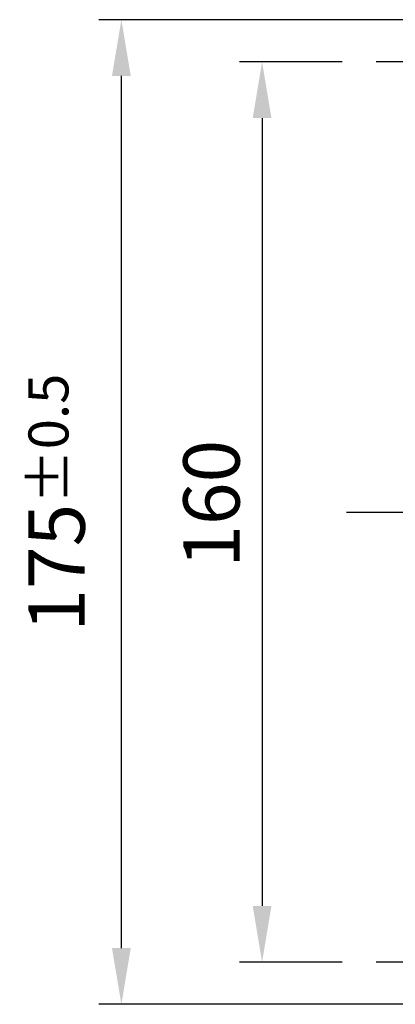
# Model space of a CAD drawing. Units: millimetres. Extents: x 0 to 3249, y 0 to 1120.
# Drawn here: x 472 to 539, y 369 to 544 of the extents above; entities that cross this region are included whole.
import ezdxf

# ---------------------------------------------------------------- set-up
doc = ezdxf.new("R2010")
doc.units = ezdxf.units.MM
doc.header["$LTSCALE"] = 4
doc.linetypes.add('AM_ISO08W050', pattern=[18, 12, -1.5, 3, -1.5])
doc.linetypes.add('CHAIN', pattern=[0.3543, 0.2362, -0.0295, 0.0591, -0.0295])
doc.layers.add('AM_5', color=3, linetype='Continuous', lineweight=25)
doc.layers.add('AM_7', color=4, linetype='AM_ISO08W050', lineweight=25)
doc.styles.add('Note Text (TK)', font='txt')
doc.dimstyles.new('Default - Method 1b (TK)', dxfattribs={"dimscale": 4, "dimtxt": 2.5, "dimasz": 2.5, "dimexe": 1, "dimexo": 1.5, "dimgap": 1, "dimtad": 1, "dimtoh": 1, "dimrnd": 1e-08, "dimdsep": 46, "dimtxsty": 'Note Text (TK)', "dimcen": 0.09, "dimdle": 5, "dimclrd": 100, "dimclre": 100, "dimclrt": 7, "dimadec": 1, "dimazin": 1, "dimtfac": 1, "dimtmove": 0, "dimatfit": 3, "dimfxl": 0, "dimtolj": 1, "dimlwd": -1, "dimlwe": -1, "dimarcsym": 0})

# ---------------------------------------------------------------- blocks, each defined once
blk = doc.blocks.new('*D36')
at = {"layer": 'AM_5', "color": 3, "transparency": 16777216}
for p, q in [((540, 544.38), (486, 544.38)), ((490, 379.38), (490, 534.38)), ((540, 369.38), (486, 369.38))]:
    blk.add_line(p, q, dxfattribs=at)
for points in [[(488.33, 534.38), (491.67, 534.38), (490, 544.38)], [(488.33, 379.38), (491.67, 379.38), (490, 369.38)]]:
    blk.add_solid(points, dxfattribs=at)
at = {"layer": 'Defpoints', "color": 0, "transparency": 16777216}
for p in [(490, 544.38), (546, 544.38), (546, 369.38)]:
    blk.add_point(p, dxfattribs=at)
at = {"layer": 'AM_5', "color": 2, "transparency": 16777216, "insert": (478.5, 435.62), "char_height": 10, "attachment_point": 4, "rotation": 90, "style": 'Note Text (TK)'}
blk.add_mtext('\\A1;175{}{\\A0;{\\H1.5x;}{\\A2;\\H0.71x;\\C3;%%p0.5}}', dxfattribs=at)
blk = doc.blocks.new('*D38')
at = {"layer": 'AM_5', "color": 3, "transparency": 16777216}
for p, q in [((529.25, 536.88), (511, 536.88)), ((515, 526.88), (515, 386.88)), ((529.25, 376.88), (511, 376.88))]:
    blk.add_line(p, q, dxfattribs=at)
for points in [[(513.33, 526.88), (516.67, 526.88), (515, 536.88)], [(513.33, 386.88), (516.67, 386.88), (515, 376.88)]]:
    blk.add_solid(points, dxfattribs=at)
at = {"layer": 'Defpoints', "color": 0, "transparency": 16777216}
for p in [(535.25, 536.88), (515, 376.88), (535.25, 376.88)]:
    blk.add_point(p, dxfattribs=at)
at = {"layer": 'AM_5', "color": 2, "transparency": 16777216, "insert": (506, 446.99), "char_height": 10, "attachment_point": 4, "rotation": 90, "style": 'Note Text (TK)'}
blk.add_mtext('\\A1;160', dxfattribs=at)

msp = doc.modelspace()

# ---------------------------------------------------------------- linework, layer by layer
at = {"layer": 'AM_7', "linetype": 'CHAIN', "ltscale": 6.806046}
for p, q in [((559.74941584, 536.87882545), (535.24941584, 536.87882545)), ((559.74941584, 376.87882545), (535.24941584, 376.87882545))]:
    msp.add_line(p, q, dxfattribs=at)
at = {"layer": 'AM_7', "linetype": 'CHAIN', "ltscale": 23.990969}
msp.add_line((529.99941584, 456.87882545), (724.99941584, 456.87882545), dxfattribs=at)

# ---------------------------------------------------------------- dimensions: what is measured, and where the dimension line sits
at = {"layer": 'AM_5'}
dim = msp.add_linear_dim(base=(489.99941584, 544.37882545), p1=(545.99941584, 369.37882545), p2=(545.99941584, 544.37882545), angle=270, text='<>{}{\\A0;{\\H1.5x;}{\\A2;\\H0.71x;\\C3;%%p0.5}}', dimstyle='Default - Method 1b (TK)', override={"dimtoh": 0, "dimclrd": 3, "dimclre": 3, "dimclrt": 2, "dimtp": 0.5, "dimtm": 0.5, "dimtdec": 2, "dimtofl": 0, "dimatfit": 1, "dimtzin": 8}, dxfattribs=at)
dim.commit()
dim.dimension.update_dxf_attribs({"geometry": '*D36', "text_midpoint": (489.99941584, 456.87882545), "dimtype": 160})
dim = msp.add_linear_dim(base=(514.99941584, 376.87882545), p1=(535.24941584, 536.87882545), p2=(535.24941584, 376.87882545), angle=90, dimstyle='Default - Method 1b (TK)', override={"dimtoh": 0, "dimclrd": 3, "dimclre": 3, "dimclrt": 2, "dimtofl": 0, "dimatfit": 1}, dxfattribs=at)
dim.commit()
dim.dimension.update_dxf_attribs({"geometry": '*D38', "text_midpoint": (514.99941584, 456.87882545), "dimtype": 160})

doc.saveas('drawing.dxf')
